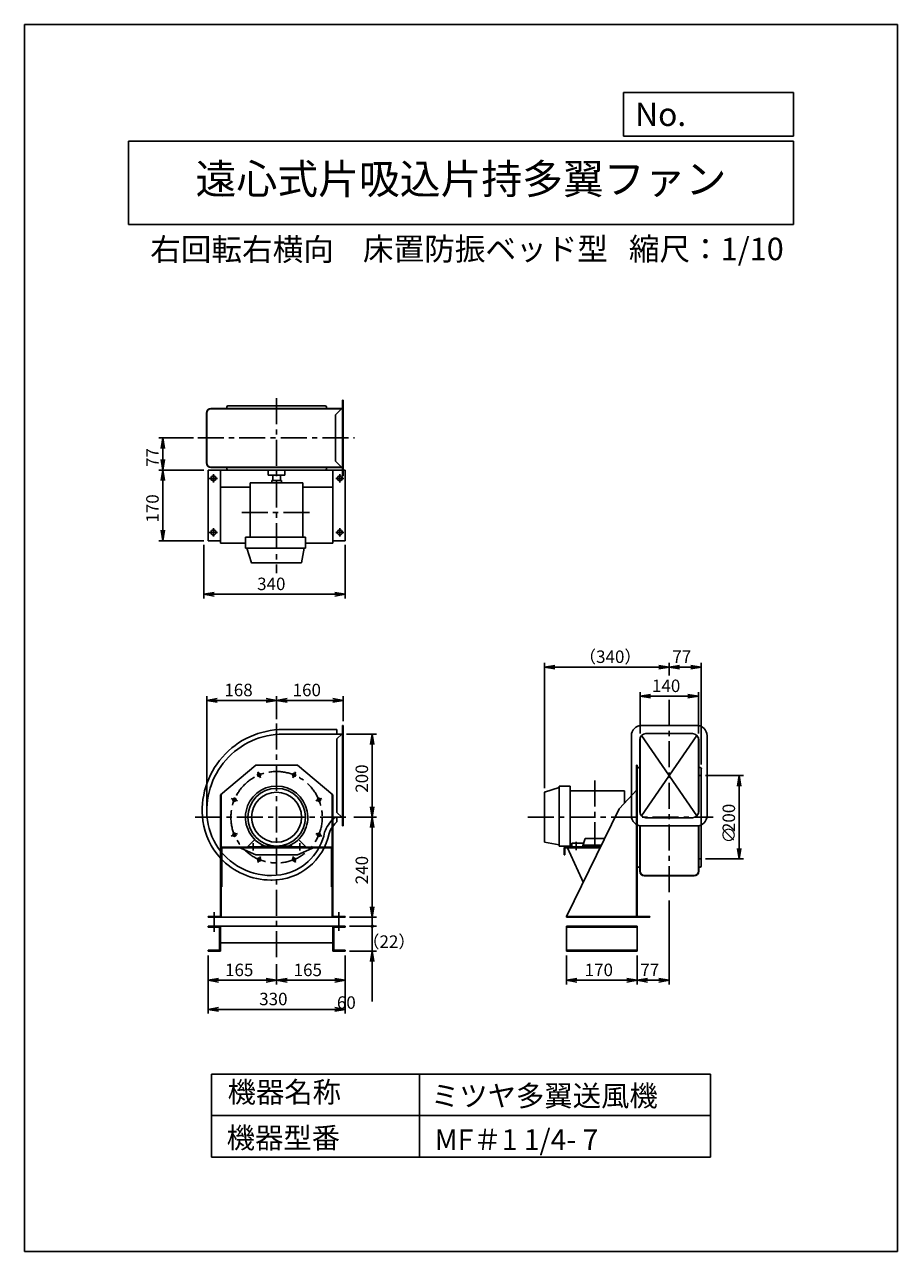
# Model space of a CAD drawing. Extents: x -6106 to -4006, y 0 to 2950.
import ezdxf
from ezdxf.enums import TextEntityAlignment as Align

# ---------------------------------------------------------------- set-up
doc = ezdxf.new("R2010")
doc.units = 0
doc.header["$LTSCALE"] = 50
doc.header["$PDSIZE"] = 1
doc.linetypes.add('CENTER', pattern=[2, 1.25, -0.25, 0.25, -0.25])
doc.layers.get('0').update_dxf_attribs({"linetype": 'CONTINUOUS'})
doc.layers.get('DEFPOINTS').update_dxf_attribs({"linetype": 'CONTINUOUS'})
for name, color, linetype in [('1', 4, 'CONTINUOUS'), ('2', 3, 'CENTER'), ('3', 2, 'CONTINUOUS'), ('4', 7, 'CONTINUOUS'), ('CT', 3, 'CENTER'), ('FUTO', 4, 'CONTINUOUS'), ('HOSO', 7, 'CONTINUOUS'), ('SP', 2, 'CONTINUOUS')]:
    doc.layers.add(name, color=color, linetype=linetype)
doc.styles.get("Standard").update_dxf_attribs({"font": 'simplex.shx', "oblique": 15, "bigfont": 'extfont.shx'})
doc.dimstyles.get("Standard").update_dxf_attribs({"dimtxt": 0.18, "dimasz": 0.18, "dimexe": 0.18, "dimexo": 0.0625, "dimgap": 0.09, "dimtad": 0, "dimtih": 1, "dimtoh": 1, "dimzin": 0, "dimcen": 0.09, "dimazin": 3, "dimtfac": 1, "dimtofl": 0, "dimtmove": 0, "dimatfit": 3})

# ---------------------------------------------------------------- blocks, each defined once
blk = doc.blocks.new('_OPEN')
at = {"color": 0, "linetype": 'BYBLOCK'}
for p, q in [((-1, 0.17), (0, 0)), ((0, 0), (-1, -0.17)), ((0, 0), (-1, 0))]:
    blk.add_line(p, q, dxfattribs=at)
blk = doc.blocks.new('*D4')
at = {"layer": 'DEFPOINTS', "color": 0}
for p in [(-5664.4, 722), (-5334.4, 722), (-5334.4, 582)]:
    blk.add_point(p, dxfattribs=at)
at = {"layer": 'SP'}
for p, q in [((-5664.4, 712), (-5664.4, 572)), ((-5334.4, 712), (-5334.4, 572)), ((-5639.4, 582), (-5359.4, 582))]:
    blk.add_line(p, q, dxfattribs=at)
at = {"layer": 'SP', "xscale": 25, "yscale": 25, "zscale": 25, "rotation": 180}
blk.add_blockref('_OPEN', (-5664.4, 582), dxfattribs=at)
at = {"layer": 'SP', "xscale": 25, "yscale": 25, "zscale": 25}
blk.add_blockref('_OPEN', (-5334.4, 582), dxfattribs=at)
at = {"layer": 'SP', "oblique": 15}
blk.add_text('330', height=30, dxfattribs=at).set_placement((-5541.3, 592))
blk = doc.blocks.new('*D5')
at = {"layer": 'DEFPOINTS', "color": 0}
for p in [(-5664.4, 722), (-5499.4, 701.1), (-5664.4, 652)]:
    blk.add_point(p, dxfattribs=at)
at = {"layer": 'SP'}
for p, q in [((-5664.4, 712), (-5664.4, 642)), ((-5499.4, 691.1), (-5499.4, 642)), ((-5524.4, 652), (-5639.4, 652))]:
    blk.add_line(p, q, dxfattribs=at)
at = {"layer": 'SP', "xscale": 25, "yscale": 25, "zscale": 25, "rotation": 180}
blk.add_blockref('_OPEN', (-5664.4, 652), dxfattribs=at)
at = {"layer": 'SP', "xscale": 25, "yscale": 25, "zscale": 25}
blk.add_blockref('_OPEN', (-5499.4, 652), dxfattribs=at)
at = {"layer": 'SP', "oblique": 15}
blk.add_text('165', height=30, dxfattribs=at).set_placement((-5623.5, 662))
blk = doc.blocks.new('*D6')
at = {"layer": 'DEFPOINTS', "color": 0}
for p in [(-5334.4, 722), (-5499.4, 701.1), (-5334.4, 652)]:
    blk.add_point(p, dxfattribs=at)
at = {"layer": 'SP'}
for p, q in [((-5334.4, 712), (-5334.4, 642)), ((-5499.4, 691.1), (-5499.4, 642)), ((-5474.4, 652), (-5359.4, 652))]:
    blk.add_line(p, q, dxfattribs=at)
at = {"layer": 'SP', "xscale": 25, "yscale": 25, "zscale": 25, "rotation": 180}
blk.add_blockref('_OPEN', (-5499.4, 652), dxfattribs=at)
at = {"layer": 'SP', "xscale": 25, "yscale": 25, "zscale": 25}
blk.add_blockref('_OPEN', (-5334.4, 652), dxfattribs=at)
at = {"layer": 'SP', "oblique": 15}
blk.add_text('165', height=30, dxfattribs=at).set_placement((-5458.5, 662))
blk = doc.blocks.new('*D7')
at = {"layer": 'DEFPOINTS', "color": 0}
for p in [(-5341, 1244), (-5269.4, 1244), (-5323.8, 1044)]:
    blk.add_point(p, dxfattribs=at)
at = {"layer": 'SP'}
for p, q in [((-5331, 1244), (-5259.4, 1244)), ((-5269.4, 1069), (-5269.4, 1219)), ((-5313.8, 1044), (-5259.4, 1044))]:
    blk.add_line(p, q, dxfattribs=at)
at = {"layer": 'SP', "xscale": 25, "yscale": 25, "zscale": 25}
for p, rotation in [((-5269.4, 1244), 90), ((-5269.4, 1044), 270)]:
    blk.add_blockref('_OPEN', p, dxfattribs=dict(at, rotation=rotation))
at = {"layer": 'SP', "oblique": 15}
blk.add_text('200', height=30, rotation=90, dxfattribs=at).set_placement((-5279.4, 1102.9))
blk = doc.blocks.new('*D8')
at = {"layer": 'DEFPOINTS', "color": 0}
for p in [(-5323.8, 1044), (-5334.4, 804), (-5269.4, 804)]:
    blk.add_point(p, dxfattribs=at)
at = {"layer": 'SP'}
for p, q in [((-5313.8, 1044), (-5259.4, 1044)), ((-5269.4, 1019), (-5269.4, 829)), ((-5324.4, 804), (-5259.4, 804))]:
    blk.add_line(p, q, dxfattribs=at)
at = {"layer": 'SP', "xscale": 25, "yscale": 25, "zscale": 25}
for p, rotation in [((-5269.4, 1044), 90), ((-5269.4, 804), 270)]:
    blk.add_blockref('_OPEN', p, dxfattribs=dict(at, rotation=rotation))
at = {"layer": 'SP', "oblique": 15}
blk.add_text('240', height=30, rotation=90, dxfattribs=at).set_placement((-5279.4, 882.9))
blk = doc.blocks.new('*D9')
at = {"layer": 'DEFPOINTS', "color": 0}
for p in [(-5339.4, 1325), (-5499.4, 1269.8), (-5339.4, 1265)]:
    blk.add_point(p, dxfattribs=at)
at = {"layer": 'SP'}
for p, q in [((-5499.4, 1279.8), (-5499.4, 1335)), ((-5339.4, 1275), (-5339.4, 1335)), ((-5474.4, 1325), (-5364.4, 1325))]:
    blk.add_line(p, q, dxfattribs=at)
at = {"layer": 'SP', "xscale": 25, "yscale": 25, "zscale": 25, "rotation": 180}
blk.add_blockref('_OPEN', (-5499.4, 1325), dxfattribs=at)
at = {"layer": 'SP', "xscale": 25, "yscale": 25, "zscale": 25}
blk.add_blockref('_OPEN', (-5339.4, 1325), dxfattribs=at)
at = {"layer": 'SP', "oblique": 15}
blk.add_text('160', height=30, dxfattribs=at).set_placement((-5460.9, 1335))
blk = doc.blocks.new('*D10')
at = {"layer": 'DEFPOINTS', "color": 0}
for p in [(-5667.4, 1325), (-5499.4, 1269.8), (-5667.4, 1060)]:
    blk.add_point(p, dxfattribs=at)
at = {"layer": 'SP'}
for p, q in [((-5667.4, 1070), (-5667.4, 1335)), ((-5499.4, 1279.8), (-5499.4, 1335)), ((-5524.4, 1325), (-5642.4, 1325))]:
    blk.add_line(p, q, dxfattribs=at)
at = {"layer": 'SP', "xscale": 25, "yscale": 25, "zscale": 25, "rotation": 180}
blk.add_blockref('_OPEN', (-5667.4, 1325), dxfattribs=at)
at = {"layer": 'SP', "xscale": 25, "yscale": 25, "zscale": 25}
blk.add_blockref('_OPEN', (-5499.4, 1325), dxfattribs=at)
at = {"layer": 'SP', "oblique": 15}
blk.add_text('168', height=30, dxfattribs=at).set_placement((-5625.1, 1335))
blk = doc.blocks.new('*D12')
at = {"layer": 'DEFPOINTS', "color": 0}
for p in [(-5773.1, 1955.9), (-5689.3, 1955.9), (-5664.4, 1878.9)]:
    blk.add_point(p, dxfattribs=at)
at = {"layer": 'SP'}
for p, q in [((-5699.3, 1955.9), (-5783.1, 1955.9)), ((-5773.1, 1903.9), (-5773.1, 1930.9)), ((-5674.4, 1878.9), (-5783.1, 1878.9))]:
    blk.add_line(p, q, dxfattribs=at)
at = {"layer": 'SP', "xscale": 25, "yscale": 25, "zscale": 25}
for p, rotation in [((-5773.1, 1955.9), 90), ((-5773.1, 1878.9), 270)]:
    blk.add_blockref('_OPEN', p, dxfattribs=dict(at, rotation=rotation))
at = {"layer": 'SP', "oblique": 15}
blk.add_text('77', height=30, rotation=90, dxfattribs=at).set_placement((-5783.1, 1886.2))
blk = doc.blocks.new('*D13')
at = {"layer": 'DEFPOINTS', "color": 0}
for p in [(-5674.4, 1708.9), (-5334.4, 1708.9), (-5674.4, 1580.1)]:
    blk.add_point(p, dxfattribs=at)
at = {"layer": 'SP'}
for p, q in [((-5674.4, 1698.9), (-5674.4, 1570.1)), ((-5334.4, 1698.9), (-5334.4, 1570.1)), ((-5359.4, 1580.1), (-5649.4, 1580.1))]:
    blk.add_line(p, q, dxfattribs=at)
at = {"layer": 'SP', "xscale": 25, "yscale": 25, "zscale": 25, "rotation": 180}
blk.add_blockref('_OPEN', (-5674.4, 1580.1), dxfattribs=at)
at = {"layer": 'SP', "xscale": 25, "yscale": 25, "zscale": 25}
blk.add_blockref('_OPEN', (-5334.4, 1580.1), dxfattribs=at)
at = {"layer": 'SP', "oblique": 15}
blk.add_text('340', height=30, dxfattribs=at).set_placement((-5546.3, 1590.1))
blk = doc.blocks.new('*D11')
at = {"layer": 'DEFPOINTS', "color": 0}
for p in [(-5664.4, 1878.9), (-5773.1, 1708.9), (-5664.4, 1708.9)]:
    blk.add_point(p, dxfattribs=at)
at = {"layer": 'SP'}
for p, q in [((-5674.4, 1878.9), (-5783.1, 1878.9)), ((-5773.1, 1853.9), (-5773.1, 1733.9)), ((-5674.4, 1708.9), (-5783.1, 1708.9))]:
    blk.add_line(p, q, dxfattribs=at)
at = {"layer": 'SP', "xscale": 25, "yscale": 25, "zscale": 25}
for p, rotation in [((-5773.1, 1878.9), 90), ((-5773.1, 1708.9), 270)]:
    blk.add_blockref('_OPEN', p, dxfattribs=dict(at, rotation=rotation))
at = {"layer": 'SP', "oblique": 15}
blk.add_text('170', height=30, rotation=90, dxfattribs=at).set_placement((-5783.1, 1752.4))
blk = doc.blocks.new('*D14')
at = {"layer": 'DEFPOINTS', "color": 0}
for p in [(-4801.9, 722), (-4631.9, 722), (-4801.9, 652)]:
    blk.add_point(p, dxfattribs=at)
at = {"layer": 'SP'}
for p, q in [((-4801.9, 712), (-4801.9, 642)), ((-4631.9, 712), (-4631.9, 642)), ((-4656.9, 652), (-4776.9, 652))]:
    blk.add_line(p, q, dxfattribs=at)
at = {"layer": 'SP', "xscale": 25, "yscale": 25, "zscale": 25, "rotation": 180}
blk.add_blockref('_OPEN', (-4801.9, 652), dxfattribs=at)
at = {"layer": 'SP', "xscale": 25, "yscale": 25, "zscale": 25}
blk.add_blockref('_OPEN', (-4631.9, 652), dxfattribs=at)
at = {"layer": 'SP', "oblique": 15}
blk.add_text('170', height=30, dxfattribs=at).set_placement((-4758.4, 662))
blk = doc.blocks.new('*D15')
at = {"layer": 'DEFPOINTS', "color": 0}
for p in [(-4554.9, 853.8), (-4631.9, 722), (-4554.9, 652)]:
    blk.add_point(p, dxfattribs=at)
at = {"layer": 'SP'}
for p, q in [((-4554.9, 843.8), (-4554.9, 642)), ((-4631.9, 712), (-4631.9, 642)), ((-4606.9, 652), (-4579.9, 652))]:
    blk.add_line(p, q, dxfattribs=at)
at = {"layer": 'SP', "xscale": 25, "yscale": 25, "zscale": 25, "rotation": 180}
blk.add_blockref('_OPEN', (-4631.9, 652), dxfattribs=at)
at = {"layer": 'SP', "xscale": 25, "yscale": 25, "zscale": 25}
blk.add_blockref('_OPEN', (-4554.9, 652), dxfattribs=at)
at = {"layer": 'SP', "oblique": 15}
blk.add_text('77', height=30, dxfattribs=at).set_placement((-4624.5, 662))
blk = doc.blocks.new('*D16')
at = {"layer": 'DEFPOINTS', "color": 0}
for p in [(-4484.9, 1335), (-4624.9, 1235.4), (-4484.9, 1235.4)]:
    blk.add_point(p, dxfattribs=at)
at = {"layer": 'SP'}
for p, q in [((-4624.9, 1245.4), (-4624.9, 1345)), ((-4599.9, 1335), (-4509.9, 1335)), ((-4484.9, 1245.4), (-4484.9, 1345))]:
    blk.add_line(p, q, dxfattribs=at)
at = {"layer": 'SP', "xscale": 25, "yscale": 25, "zscale": 25, "rotation": 180}
blk.add_blockref('_OPEN', (-4624.9, 1335), dxfattribs=at)
at = {"layer": 'SP', "xscale": 25, "yscale": 25, "zscale": 25}
blk.add_blockref('_OPEN', (-4484.9, 1335), dxfattribs=at)
at = {"layer": 'SP', "oblique": 15}
blk.add_text('140', height=30, dxfattribs=at).set_placement((-4596.4, 1345))
blk = doc.blocks.new('*D17')
at = {"layer": 'DEFPOINTS', "color": 0}
for p in [(-4477.9, 1405), (-4554.9, 1375), (-4477.9, 1161)]:
    blk.add_point(p, dxfattribs=at)
at = {"layer": 'SP'}
for p, q in [((-4554.9, 1385), (-4554.9, 1415)), ((-4529.9, 1405), (-4502.9, 1405)), ((-4477.9, 1171), (-4477.9, 1415))]:
    blk.add_line(p, q, dxfattribs=at)
at = {"layer": 'SP', "xscale": 25, "yscale": 25, "zscale": 25, "rotation": 180}
blk.add_blockref('_OPEN', (-4554.9, 1405), dxfattribs=at)
at = {"layer": 'SP', "xscale": 25, "yscale": 25, "zscale": 25}
blk.add_blockref('_OPEN', (-4477.9, 1405), dxfattribs=at)
at = {"layer": 'SP', "oblique": 15}
blk.add_text('77', height=30, dxfattribs=at).set_placement((-4547.5, 1415))
blk = doc.blocks.new('*D18')
at = {"layer": 'DEFPOINTS', "color": 0}
for p in [(-4854.9, 1405), (-4554.9, 1375), (-4854.9, 1104)]:
    blk.add_point(p, dxfattribs=at)
at = {"layer": 'SP'}
for p, q in [((-4854.9, 1114), (-4854.9, 1415)), ((-4579.9, 1405), (-4829.9, 1405)), ((-4554.9, 1385), (-4554.9, 1415))]:
    blk.add_line(p, q, dxfattribs=at)
at = {"layer": 'SP', "xscale": 25, "yscale": 25, "zscale": 25, "rotation": 180}
blk.add_blockref('_OPEN', (-4854.9, 1405), dxfattribs=at)
at = {"layer": 'SP', "xscale": 25, "yscale": 25, "zscale": 25}
blk.add_blockref('_OPEN', (-4554.9, 1405), dxfattribs=at)
at = {"layer": 'SP', "oblique": 15}
blk.add_text('（340）', height=30, dxfattribs=at).set_placement((-4771.8, 1415))
blk = doc.blocks.new('*U22')
at = {"layer": 'SP', "oblique": 15}
for s, p in [('200', (-4396.6, 1008.3)), ('∅', (-4396.6, 981.2))]:
    blk.add_text(s, height=30, rotation=90, dxfattribs=at).set_placement(p)
blk = doc.blocks.new('*D19')
at = {"layer": '3'}
for p, q in [((-4467.9, 1144), (-4376.6, 1144)), ((-4386.6, 1119), (-4386.6, 969)), ((-4467.9, 944), (-4376.6, 944))]:
    blk.add_line(p, q, dxfattribs=at)
at = {"layer": 'DEFPOINTS', "color": 0}
for p in [(-4477.9, 1144), (-4477.9, 944), (-4386.6, 944)]:
    blk.add_point(p, dxfattribs=at)
at = {"layer": '3', "xscale": 25, "yscale": 25, "zscale": 25}
for p, rotation in [((-4386.6, 1144), 90), ((-4386.6, 944), 270)]:
    blk.add_blockref('_OPEN', p, dxfattribs=dict(at, rotation=rotation))
at = {"layer": 'SP'}
blk.add_blockref('*U22', (0, 0), dxfattribs=at)
blk = doc.blocks.new('_DOT')
at = {"color": 0, "linetype": 'BYBLOCK'}
blk.add_line((0, 0), (-1, 0), dxfattribs=at)
at = {"color": 0, "linetype": 'BYBLOCK', "const_width": 0.167}
blk.add_lwpolyline([(-0.08, 0, 1), (0.08, 0, 1)], format="xyb", close=True, dxfattribs=at)
blk = doc.blocks.new('*D20')
at = {"layer": 'DEFPOINTS', "color": 0}
for p in [(-5334.4, 782), (-5334.4, 722), (-5269.4, 722)]:
    blk.add_point(p, dxfattribs=at)
at = {"layer": 'SP'}
for p, q in [((-5269.4, 807), (-5269.4, 832)), ((-5324.4, 782), (-5259.4, 782)), ((-5269.4, 782), (-5269.4, 722)), ((-5324.4, 722), (-5259.4, 722)), ((-5269.4, 697), (-5269.4, 600.9))]:
    blk.add_line(p, q, dxfattribs=at)
at = {"layer": 'SP', "xscale": 25, "yscale": 25, "zscale": 25}
for name, p, rotation in [('_DOT', (-5269.4, 782), 270), ('_OPEN', (-5269.4, 722), 90)]:
    blk.add_blockref(name, p, dxfattribs=dict(at, rotation=rotation))
blk.add_text('60', height=30).set_placement((-5354.4, 583.4))
blk = doc.blocks.new('*D21')
at = {"layer": 'DEFPOINTS', "color": 0}
for p in [(-5334.4, 804), (-5334.4, 782), (-5269.4, 782)]:
    blk.add_point(p, dxfattribs=at)
at = {"layer": 'SP'}
for p, q in [((-5324.4, 804), (-5259.4, 804)), ((-5269.4, 804), (-5269.4, 782)), ((-5324.4, 782), (-5259.4, 782))]:
    blk.add_line(p, q, dxfattribs=at)
blk.add_text('（22）', height=30).set_placement((-5292.8, 730))
blk = doc.blocks.new('_NONE')

msp = doc.modelspace()

# ---------------------------------------------------------------- linework, layer by layer
at = {"layer": '1'}
for p, q in [((-5341.024, 1864.897), (-5341.024, 2046.897)), ((-5339.424, 1864.897), (-5339.424, 2046.897)), ((-5619.424, 2028.897), (-5619.424, 2029.897)), ((-5379.424, 2028.897), (-5379.424, 2029.897)), ((-5619.424, 1882.897), (-5619.424, 1881.897)), ((-5508.424, 1853.397), (-5508.424, 1866.897)), ((-5490.424, 1853.397), (-5490.424, 1866.897)), ((-5379.424, 1882.897), (-5379.424, 1881.897)), ((-5562.675, 1848.397), (-5436.174, 1848.397)), ((-5562.675, 1717.764), (-5562.675, 1848.397)), ((-5510.839, 1848.397), (-5510.839, 1853.397)), ((-5510.839, 1853.397), (-5488.01, 1853.397)), ((-5488.01, 1848.397), (-5488.01, 1853.397)), ((-5436.174, 1717.764), (-5436.174, 1848.397)), ((-5574.424, 1690.82), (-5574.424, 1717.764)), ((-5574.424, 1717.764), (-5430.036, 1717.764)), ((-5430.036, 1717.764), (-5430.036, 1690.82)), ((-5574.424, 1690.82), (-5430.036, 1690.82)), ((-5559.463, 1655.897), (-5570.778, 1690.82)), ((-5439.386, 1655.897), (-5432.92, 1690.82)), ((-5559.463, 1655.897), (-5439.386, 1655.897)), ((-5483.424, 1254.996), (-5354.424, 1254.996)), ((-5483.424, 1243.996), (-5341.024, 1243.996)), ((-5354.424, 1254.996), (-5354.424, 1243.996)), ((-5342.624, 1243.996), (-5354.424, 1232.196)), ((-5341.024, 1264.996), (-5341.024, 1022.996)), ((-5341.024, 1264.996), (-5339.424, 1264.996)), ((-5339.424, 1264.996), (-5339.424, 1022.996)), ((-5354.424, 1232.196), (-5354.424, 1055.796)), ((-5549.424, 1168.996), (-5634.424, 1097.696)), ((-5549.424, 1168.996), (-5449.424, 1168.996)), ((-5449.424, 1168.996), (-5364.424, 1097.696)), ((-4633.481, 1168.996), (-4633.481, 803.996)), ((-4631.881, 1168.996), (-4631.881, 803.996)), ((-4481.881, 1163.996), (-4480.881, 1163.996)), ((-4477.881, 1160.996), (-4477.881, 926.996)), ((-5634.424, 1097.696), (-5634.424, 803.996)), ((-5632.824, 1099.038), (-5632.824, 969.396)), ((-5366.024, 1099.038), (-5366.024, 971.996)), ((-5364.424, 1097.696), (-5364.424, 803.996)), ((-4854.881, 1104.034), (-4819.958, 1115.349)), ((-4854.881, 1104.034), (-4854.881, 983.957)), ((-4819.958, 1118.996), (-4819.958, 974.607)), ((-4819.958, 1118.996), (-4793.014, 1118.996)), ((-4793.014, 1118.996), (-4793.014, 974.607)), ((-4793.014, 1107.246), (-4662.381, 1107.246)), ((-4675.181, 1063.996), (-4631.881, 1110.796)), ((-4662.381, 1107.246), (-4662.381, 1077.83)), ((-4675.181, 1063.996), (-4801.881, 805.596)), ((-5354.424, 1043.996), (-5355.158, 1043.996)), ((-5342.624, 1043.996), (-5354.424, 1055.796)), ((-5354.424, 1043.996), (-5354.424, 1033.312)), ((-5354.424, 1043.996), (-5341.024, 1043.996)), ((-5341.024, 1022.996), (-5339.424, 1022.996)), ((-5569.424, 972.996), (-5551.955, 990.465)), ((-5555.424, 963.996), (-5555.424, 981.923)), ((-5539.424, 972.996), (-5531.245, 976.081)), ((-5470.959, 974.607), (-5527.89, 974.607)), ((-5459.424, 972.996), (-5467.603, 976.081)), ((-5429.424, 972.996), (-5446.894, 990.465)), ((-5443.424, 963.996), (-5443.424, 981.923)), ((-4854.881, 983.957), (-4819.958, 977.491)), ((-4793.014, 974.607), (-4819.958, 974.607)), ((-4793.014, 978.045), (-4788.881, 978.045)), ((-4788.881, 981.587), (-4788.881, 971.996)), ((-4788.881, 981.587), (-4760.938, 981.587)), ((-4757.118, 992.737), (-4763.881, 972.996)), ((-4762.53, 976.94), (-4721.139, 976.94)), ((-4757.118, 992.737), (-4712.8, 992.737)), ((-4721.139, 976.94), (-4717.867, 976.94)), ((-4712.8, 992.737), (-4710.645, 992.737)), ((-4710.645, 992.737), (-4710.429, 992.108)), ((-5632.824, 969.396), (-5632.824, 876.696)), ((-5631.224, 969.396), (-5631.224, 876.696)), ((-5630.224, 971.996), (-5368.624, 971.996)), ((-5630.224, 970.396), (-5587.772, 970.396)), ((-5549.424, 953.596), (-5591.424, 971.996)), ((-5587.772, 970.396), (-5411.076, 970.396)), ((-5539.424, 972.996), (-5569.424, 972.996)), ((-5569.424, 972.996), (-5569.424, 971.996)), ((-5549.424, 953.596), (-5449.424, 953.596)), ((-5539.424, 972.996), (-5539.424, 971.996)), ((-5459.424, 972.996), (-5429.424, 972.996)), ((-5459.424, 972.996), (-5459.424, 971.996)), ((-5449.424, 953.596), (-5407.424, 971.996)), ((-5429.424, 972.996), (-5429.424, 971.996)), ((-5411.076, 970.396), (-5368.624, 970.396)), ((-5367.624, 969.396), (-5367.624, 876.696)), ((-5366.024, 969.396), (-5366.024, 876.696)), ((-4807.781, 969.396), (-4807.781, 953.596)), ((-4807.781, 953.596), (-4806.181, 953.596)), ((-4806.181, 969.396), (-4806.181, 953.596)), ((-4805.181, 971.996), (-4723.75, 971.996)), ((-4805.181, 970.396), (-4802.396, 970.396)), ((-4802.396, 970.396), (-4723.75, 970.396)), ((-4800.781, 971.996), (-4764.95, 895.087)), ((-4723.222, 972.996), (-4788.881, 972.996)), ((-4763.881, 972.996), (-4788.881, 972.996)), ((-4723.75, 971.996), (-4720.291, 971.996)), ((-4723.75, 970.396), (-4721.076, 970.396)), ((-4719.801, 972.996), (-4723.222, 972.996)), ((-4627.881, 923.996), (-4628.881, 923.996)), ((-4481.881, 923.996), (-4480.881, 923.996)), ((-5510.424, 892.996), (-5513.424, 892.996)), ((-4764.95, 895.087), (-4761.564, 887.821)), ((-5632.824, 876.696), (-5632.824, 806.596)), ((-5632.824, 876.696), (-5631.224, 876.696)), ((-5367.624, 876.696), (-5366.024, 876.696)), ((-5366.024, 876.696), (-5366.024, 806.596)), ((-5664.424, 805.596), (-5635.424, 805.596)), ((-5664.424, 805.596), (-5664.424, 803.996)), ((-5664.424, 803.996), (-5334.424, 803.996)), ((-5363.424, 805.596), (-5334.424, 805.596)), ((-5334.424, 805.596), (-5334.424, 803.996)), ((-4633.481, 805.596), (-4801.881, 805.596)), ((-4801.881, 805.596), (-4801.881, 803.996)), ((-4601.881, 803.996), (-4801.881, 803.996)), ((-4601.881, 805.596), (-4631.881, 805.596)), ((-4601.881, 805.596), (-4630.281, 805.596)), ((-4601.881, 805.596), (-4601.881, 803.996)), ((-5664.424, 781.996), (-5634.424, 781.996)), ((-5664.424, 781.996), (-5664.424, 779.696)), ((-5664.424, 779.696), (-5636.724, 779.696)), ((-5636.724, 779.696), (-5636.724, 724.296)), ((-5634.424, 781.996), (-5634.424, 721.996)), ((-5334.424, 781.996), (-5364.424, 781.996)), ((-5364.424, 781.996), (-5364.424, 721.996)), ((-5334.424, 779.696), (-5362.124, 779.696)), ((-5362.124, 779.696), (-5362.124, 724.296)), ((-5334.424, 781.996), (-5334.424, 779.696)), ((-4631.881, 781.996), (-4801.881, 781.996)), ((-4631.881, 779.696), (-4801.881, 779.696)), ((-5664.424, 724.296), (-5664.424, 721.996)), ((-5664.424, 724.296), (-5636.724, 724.296)), ((-5664.424, 721.996), (-5634.424, 721.996)), ((-5334.424, 721.996), (-5364.424, 721.996)), ((-5334.424, 724.296), (-5362.124, 724.296)), ((-5334.424, 724.296), (-5334.424, 721.996)), ((-4631.881, 724.296), (-4801.881, 724.296)), ((-4631.881, 721.996), (-4801.881, 721.996))]:
    msp.add_line(p, q, dxfattribs=at)
at = {"layer": '1', "linetype": 'CONTINUOUS'}
for p, q in [((-5341.024, 2026.897), (-5657.424, 2026.897)), ((-5341.024, 2025.897), (-5657.424, 2025.897)), ((-5342.388, 2026.897), (-5357.388, 2011.897)), ((-5357.388, 2011.897), (-5357.388, 1899.897)), ((-5342.388, 1884.897), (-5357.388, 1899.897)), ((-5339.424, 1885.897), (-5657.424, 1885.897)), ((-5339.424, 1884.897), (-5657.424, 1884.897)), ((-5634.424, 1837.897), (-5562.675, 1837.897)), ((-5436.174, 1837.897), (-5366.424, 1837.897)), ((-4625.881, 1023.501), (-4625.881, 913.996)), ((-4624.881, 1023.318), (-4624.881, 913.996)), ((-4484.881, 913.996), (-4484.881, 1023.318)), ((-4483.881, 913.996), (-4483.881, 1023.501))]:
    msp.add_line(p, q, dxfattribs=at)
at = {"layer": '1'}
for centre, radius in [((-5541.519, 1145.622), 4), ((-5457.329, 1145.622), 4), ((-5499.424, 1043.996), 69.388), ((-5499.424, 1043.996), 60.039), ((-5601.051, 1086.091), 4), ((-5397.797, 1086.091), 4), ((-5601.051, 1001.9), 4), ((-5397.797, 1001.9), 4), ((-5541.519, 942.369), 4), ((-5457.329, 942.369), 4)]:
    msp.add_circle(centre, radius, dxfattribs=at)
for centre, radius, start, end in [((-5622.424, 2028.897), 3, 318.189685, 0), ((-5616.424, 2029.897), 3, 90, 180), ((-5382.424, 2029.897), 3, 0, 90), ((-5376.424, 2028.897), 3, 180, 221.810315), ((-5622.424, 1882.897), 3, 0, 41.810315), ((-5616.424, 1881.897), 3, 180, 270), ((-5382.424, 1881.897), 3, 270, 0), ((-5376.424, 1882.897), 3, 138.189685, 180), ((-5483.424, 1059.996), 195, 90, 187.32206), ((-5483.424, 1059.996), 184, 90, 187.302911), ((-4481.881, 1166.996), 3, 228.189685, 270), ((-4480.881, 1160.996), 3, 0, 90), ((-5499.424, 1043.996), 75, 292.305153, 247.694847), ((-5513.424, 1057.996), 165, 187.960905, 222.833428), ((-5513.424, 1057.996), 154, 187.983659, 218.213211), ((-5306.424, 980.996), 82, 132.598813, 160.865908), ((-5306.424, 980.996), 71, 132.536235, 144.775805), ((-5355.158, 1033.996), 10, 90, 132.598813), ((-5510.424, 1032.996), 140, 270, 348.44162), ((-5510.424, 1032.996), 129, 284.322304, 348.770206), ((-5306.424, 980.996), 71, 144.775805, 160.287181), ((-5513.424, 1057.996), 154, 218.213211, 283.102762), ((-5513.424, 1057.996), 165, 222.833428, 270), ((-5630.224, 969.396), 2.6, 90, 180), ((-5630.224, 969.396), 1, 90, 180), ((-5368.624, 969.396), 2.6, 0, 90), ((-5368.624, 969.396), 1, 0, 90), ((-4805.181, 969.396), 2.6, 90, 180), ((-4805.181, 969.396), 1, 90, 180), ((-4628.881, 926.996), 3, 180, 270), ((-4627.881, 920.996), 3, 48.189685, 90), ((-4481.881, 920.996), 3, 90, 131.810315), ((-4480.881, 926.996), 3, 270, 0), ((-5635.424, 806.596), 1, 270, 0), ((-5635.424, 806.596), 2.6, 270, 0), ((-5363.424, 806.596), 2.6, 180, 270), ((-5363.424, 806.596), 1, 180, 270)]:
    msp.add_arc(centre, radius, start, end, dxfattribs=at)
for p in [(-5559.463, 1655.897), (-4477.881, 1160.996), (-4854.881, 1104.034)]:
    msp.add_point(p, dxfattribs=at)
at = {"layer": '2'}
for p, q in [((-5499.424, 2051.497), (-5499.424, 1631.223)), ((-5341.024, 2046.897), (-5339.424, 2046.897)), ((-5689.282, 1955.897), (-5312.124, 1955.897)), ((-5341.024, 1864.897), (-5339.424, 1864.897)), ((-5583.132, 1776.897), (-5415.717, 1776.897)), ((-4554.881, 1326.607), (-4554.881, 853.821)), ((-5499.424, 1269.808), (-5499.424, 701.087)), ((-4733.881, 1132.287), (-4733.881, 964.872)), ((-5695.031, 1043.996), (-5323.759, 1043.996)), ((-4894.881, 1043.996), (-4449.554, 1043.996)), ((-5649.424, 815.977), (-5649.424, 768.204)), ((-5349.424, 815.977), (-5349.424, 771.307))]:
    msp.add_line(p, q, dxfattribs=at)
at = {"layer": '4'}
for p, q in [((-6105.844, 0), (-6105.844, 2950)), ((-6105.844, 2950), (-4005.844, 2950)), ((-4005.844, 2950), (-4005.844, 0)), ((-4005.844, 2950), (-4005.844, 2950)), ((-4665.227, 2786.652), (-4255.844, 2786.652)), ((-4665.227, 2681.264), (-4665.227, 2786.652)), ((-4255.844, 2786.652), (-4255.844, 2681.264)), ((-5855.844, 2669.409), (-4255.844, 2669.409)), ((-5855.844, 2669.409), (-5855.844, 2469.409)), ((-4255.844, 2681.264), (-4665.227, 2681.264)), ((-4255.844, 2669.409), (-4255.844, 2469.409)), ((-5855.844, 2469.409), (-4255.844, 2469.409)), ((-5655.844, 426.553), (-4455.844, 426.553)), ((-5655.844, 426.553), (-5655.844, 226.553)), ((-5155.844, 426.553), (-5155.844, 226.553)), ((-4455.844, 426.553), (-4455.844, 226.553)), ((-5655.844, 326.553), (-4455.844, 326.553)), ((-5655.844, 226.553), (-4455.844, 226.553)), ((-4005.844, 0), (-6105.844, 0))]:
    msp.add_line(p, q, dxfattribs=at)
at = {"layer": 'CT'}
for p, q in [((-5641.529, 1858.897), (-5661.319, 1858.897)), ((-5651.424, 1868.792), (-5651.424, 1849.002)), ((-5357.319, 1858.897), (-5337.529, 1858.897)), ((-5347.424, 1868.792), (-5347.424, 1849.002)), ((-5641.529, 1728.897), (-5661.319, 1728.897)), ((-5651.424, 1738.792), (-5651.424, 1719.002)), ((-5357.319, 1728.897), (-5337.529, 1728.897)), ((-5347.424, 1738.792), (-5347.424, 1719.002)), ((-5538.547, 1138.445), (-5544.554, 1152.948)), ((-5460.302, 1138.445), (-5454.295, 1152.948)), ((-5593.874, 1083.118), (-5608.377, 1089.125)), ((-5404.974, 1083.118), (-5390.472, 1089.125)), ((-5593.874, 1004.873), (-5608.377, 998.866)), ((-5404.974, 1004.873), (-5390.472, 998.866)), ((-4778.881, 985.298), (-4778.881, 964.872)), ((-5538.547, 949.546), (-5544.554, 935.043)), ((-5460.302, 949.546), (-5454.295, 935.043))]:
    msp.add_line(p, q, dxfattribs=at)
msp.add_circle((-5499.424, 1043.996), 110, dxfattribs=at)
at = {"layer": 'FUTO'}
for p, q in [((-5668.424, 2015.897), (-5668.424, 1895.897)), ((-5667.424, 2015.897), (-5667.424, 1895.897)), ((-5382.424, 2032.897), (-5616.424, 2032.897)), ((-5664.424, 1878.897), (-5664.424, 1708.897)), ((-5634.424, 1878.897), (-5664.424, 1878.897)), ((-5634.424, 1878.897), (-5634.424, 1702.997)), ((-5364.424, 1878.897), (-5634.424, 1878.897)), ((-5519.424, 1878.897), (-5519.424, 1866.897)), ((-5519.424, 1866.897), (-5479.424, 1866.897)), ((-5479.424, 1878.897), (-5479.424, 1866.897)), ((-5364.424, 1878.897), (-5364.424, 1702.997)), ((-5364.424, 1878.897), (-5334.424, 1878.897)), ((-5334.424, 1878.897), (-5334.424, 1708.897)), ((-5634.424, 1708.897), (-5664.424, 1708.897)), ((-5634.424, 1702.997), (-5574.424, 1702.997)), ((-5364.424, 1702.997), (-5430.036, 1702.997)), ((-5364.424, 1708.897), (-5334.424, 1708.897)), ((-4645.881, 1239.996), (-4645.881, 1047.996)), ((-4488.881, 1264.996), (-4620.881, 1264.996)), ((-4610.881, 1244.996), (-4498.881, 1244.996)), ((-4463.881, 1239.996), (-4463.881, 1047.996)), ((-4625.881, 1229.996), (-4625.881, 1057.996)), ((-4624.881, 1235.381), (-4624.881, 1052.61)), ((-4484.881, 1235.381), (-4484.881, 1052.61)), ((-4483.881, 1229.996), (-4483.881, 1057.996)), ((-4631.881, 1168.996), (-4633.481, 1168.996)), ((-4627.881, 1163.996), (-4628.881, 1163.996)), ((-4484.881, 1143.996), (-4477.881, 1143.996)), ((-4498.881, 1042.996), (-4610.881, 1042.996)), ((-4620.881, 1022.996), (-4488.881, 1022.996)), ((-4484.881, 943.996), (-4477.881, 943.996)), ((-4494.881, 903.996), (-4614.881, 903.996)), ((-4494.881, 902.996), (-4614.881, 902.996)), ((-5634.424, 781.996), (-5364.424, 781.996)), ((-4801.881, 781.996), (-4801.881, 721.996)), ((-4631.881, 781.996), (-4631.881, 721.996)), ((-5634.424, 741.996), (-5364.424, 741.996))]:
    msp.add_line(p, q, dxfattribs=at)
for centre in [(-5651.424, 1858.897), (-5347.424, 1858.897), (-5651.424, 1728.897), (-5347.424, 1728.897)]:
    msp.add_circle(centre, 6, dxfattribs=at)
for centre, radius, start, end in [((-5657.424, 2015.897), 11, 90, 180), ((-5657.424, 2015.897), 10, 90, 180), ((-5657.424, 1895.897), 11, 180, 270), ((-5657.424, 1895.897), 10, 180, 270), ((-4620.881, 1239.996), 25, 90, 180), ((-4610.881, 1229.996), 15, 90, 180), ((-4498.881, 1229.996), 15, 0, 90), ((-4488.881, 1239.996), 25, 0, 90), ((-4628.881, 1160.996), 3, 90, 180), ((-4627.881, 1166.996), 3, 270, 311.810315), ((-4620.881, 1047.996), 25, 180, 270), ((-4610.881, 1057.996), 15, 180, 270), ((-4498.881, 1057.996), 15, 270, 0), ((-4488.881, 1047.996), 25, 270, 0), ((-4614.881, 913.996), 11, 180, 270), ((-4614.881, 913.996), 10, 180, 270), ((-4494.881, 913.996), 11, 270, 0), ((-4494.881, 913.996), 10, 270, 0)]:
    msp.add_arc(centre, radius, start, end, dxfattribs=at)
msp.add_point((-4631.881, 1160.996), dxfattribs=at)
at = {"layer": 'HOSO'}
for p, q in [((-4621.488, 1240.602), (-4488.275, 1047.389)), ((-4488.275, 1240.602), (-4621.488, 1047.389))]:
    msp.add_line(p, q, dxfattribs=at)

# ---------------------------------------------------------------- texts
at = {"layer": '4'}
for s, height, p in [('No.', 56, (-4636.875, 2706.061)), ('右回転右横向', 54, (-5803.574, 2382.319)), ('床置防振ベッド型', 54, (-5291.697, 2383.429)), ('縮尺：1/10', 54, (-4651.986, 2383.429)), ('機器名称', 50, (-5617.342, 358.096)), ('ミツヤ多翼送風機', 50, (-5128.166, 349.125)), ('機器型番', 50, (-5619.586, 248.198)), ('MF＃1 1/4- 7', 50, (-5119.19, 243.713))]:
    msp.add_text(s, height=height, dxfattribs=at).set_placement(p)
msp.add_text('遠心式片吸込片持多翼ファン', height=72, dxfattribs=at).set_placement((-5055.844, 2569.409), align=Align.MIDDLE)

# ---------------------------------------------------------------- dimensions: what is measured, and where the dimension line sits
at = {"layer": '3'}
dim = msp.add_linear_dim(base=(-4386.57, 943.996), p1=(-4477.881, 1143.996), p2=(-4477.881, 943.996), angle=90, text='%%c<>', dimstyle='Standard', dxfattribs=at)
dim.commit()
dim.dimension.update_dxf_attribs({"geometry": '*D19', "text_midpoint": (-4411.57, 1043.996)})
at = {"layer": 'SP'}
for base, p1, p2, angle, picture, middle in [((-5773.146, 1955.897), (-5664.424, 1878.897), (-5689.282, 1955.897), 90, '*D12', (-5798.146, 1917.397)), ((-5773.146, 1708.897), (-5664.424, 1878.897), (-5664.424, 1708.897), 90, '*D11', (-5798.146, 1793.897)), ((-5674.424, 1580.07), (-5334.424, 1708.897), (-5674.424, 1708.897), 180, '*D13', (-5504.424, 1605.07)), ((-5269.424, 1243.996), (-5323.759, 1043.996), (-5341.024, 1243.996), 90, '*D7', (-5294.424, 1143.996)), ((-5269.424, 803.996), (-5323.759, 1043.996), (-5334.424, 803.996), 90, '*D8', (-5294.424, 923.996))]:
    dim = msp.add_linear_dim(base=base, p1=p1, p2=p2, angle=angle, dimstyle='Standard', dxfattribs=at)
    dim.commit()
    dim.dimension.update_dxf_attribs({"geometry": picture, "text_midpoint": middle})
dim = msp.add_linear_dim(base=(-4854.881, 1404.996), p1=(-4554.881, 1374.996), p2=(-4854.881, 1104.034), text='（340）', dimstyle='Standard', dxfattribs=at)
dim.commit()
dim.dimension.update_dxf_attribs({"geometry": '*D18', "text_midpoint": (-4704.881, 1429.996)})
for base, p1, p2, picture, middle in [((-4477.881, 1404.996), (-4554.881, 1374.996), (-4477.881, 1160.996), '*D17', (-4516.381, 1429.996)), ((-5667.424, 1324.996), (-5499.424, 1269.808), (-5667.424, 1059.996), '*D10', (-5583.424, 1349.996)), ((-5339.424, 1324.996), (-5499.424, 1269.808), (-5339.424, 1264.996), '*D9', (-5419.424, 1349.996)), ((-4484.881, 1334.996), (-4624.881, 1235.381), (-4484.881, 1235.381), '*D16', (-4554.881, 1359.996)), ((-4554.881, 651.996), (-4631.881, 721.996), (-4554.881, 853.821), '*D15', (-4593.381, 676.996)), ((-5334.424, 581.996), (-5664.424, 721.996), (-5334.424, 721.996), '*D4', (-5499.424, 606.996)), ((-5664.424, 651.996), (-5499.424, 701.087), (-5664.424, 721.996), '*D5', (-5581.924, 676.996)), ((-5334.424, 651.996), (-5499.424, 701.087), (-5334.424, 721.996), '*D6', (-5416.924, 676.996)), ((-4801.881, 651.996), (-4631.881, 721.996), (-4801.881, 721.996), '*D14', (-4716.881, 676.996))]:
    dim = msp.add_linear_dim(base=base, p1=p1, p2=p2, dimstyle='Standard', dxfattribs=at)
    dim.commit()
    dim.dimension.update_dxf_attribs({"geometry": picture, "text_midpoint": middle})
dim = msp.add_linear_dim(base=(-5269.424, 721.996), p1=(-5334.424, 781.996), p2=(-5334.424, 721.996), angle=90, dimstyle='Standard', override={"dimblk1": 'DOT'}, dxfattribs=at)
dim.commit()
dim.dimension.update_dxf_attribs({"geometry": '*D20', "text_midpoint": (-5294.424, 636.459)})
dim = msp.add_linear_dim(base=(-5269.424, 781.996), p1=(-5334.424, 803.996), p2=(-5334.424, 781.996), angle=90, dimstyle='Standard', override={"dimpost": '（<>）', "dimblk1": 'NONE', "dimblk2": 'NONE', "dimtmove": 2}, dxfattribs=at)
dim.commit()
dim.dimension.update_dxf_attribs({"geometry": '*D21', "text_midpoint": (-5232.8, 783.054), "dimtype": 128})

doc.saveas('drawing.dxf')
